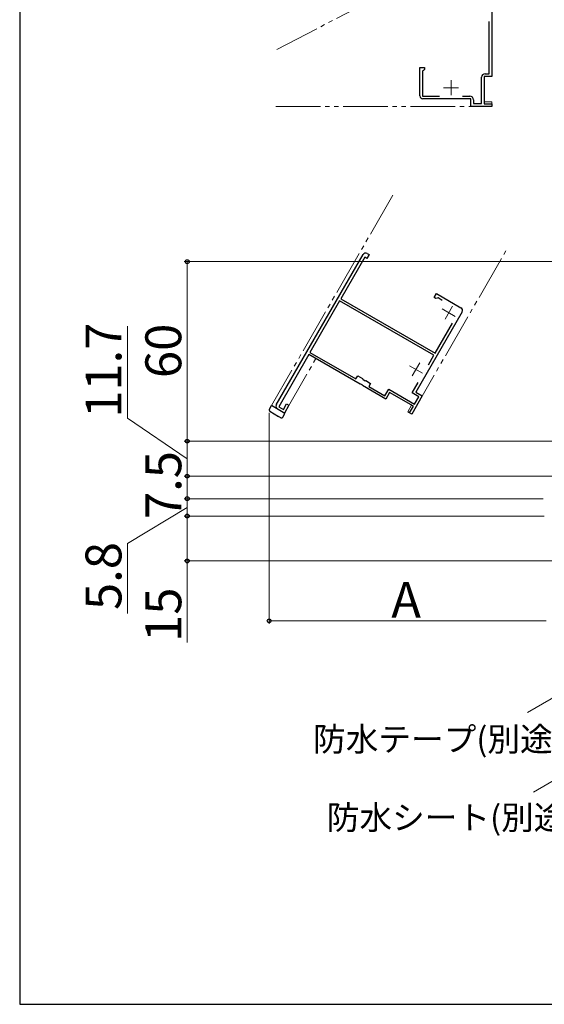
# Model space of a CAD drawing. Extents: x 0 to 1069, y 0 to 1583.
# Drawn here: x 0 to 175, y 0 to 329 of the extents above; entities that cross this region are included whole.
import ezdxf

# ---------------------------------------------------------------- set-up
doc = ezdxf.new("R2010")
doc.units = 0
doc.linetypes.add('YDIVIDE_1', pattern=[15, 10, -1, 1, -1, 1, -1])
for name, color, linetype, lineweight in [('YKK_11E', 7, 'CONTINUOUS', 13), ('YKK_12', 2, 'CONTINUOUS', 13), ('YKK_13', 4, 'CONTINUOUS', 30), ('YKK_D', 6, 'CONTINUOUS', 13), ('YSS_KE', 3, 'CONTINUOUS', 30)]:
    doc.layers.add(name, color=color, linetype=linetype, lineweight=lineweight)
doc.styles.add('text-b', font='txt.shx', dxfattribs={"bigfont": 'extfont2.shx'})

msp = doc.modelspace()

# ---------------------------------------------------------------- linework, layer by layer
at = {"layer": 'YKK_11E', "linetype": 'ByBlock', "lineweight": -2, "ltscale": 1.5}
for p, q in [((157.76, 339.86), (157.76, 310.06)), ((156.86, 310.96), (156.86, 328.46)), ((133.76, 303.56), (133.76, 313.06)), ((133.76, 313.06), (135.26, 313.06)), ((135.26, 313.06), (135.26, 312.36)), ((134.96, 312.06), (134.66, 311.76)), ((134.66, 311.76), (134.66, 303.46)), ((135.26, 312.36), (134.96, 312.06)), ((154.36, 300.96), (154.36, 309.76)), ((157.76, 310.06), (155.26, 310.06)), ((155.26, 310.06), (155.26, 300.86)), ((155.56, 310.96), (156.86, 310.96)), ((134.66, 303.46), (140.36, 303.46)), ((147.95, 303.46), (150.46, 303.46)), ((150.76, 302.56), (134.76, 302.56)), ((150.76, 300.06), (150.76, 302.56)), ((157.76, 300.06), (150.76, 300.06)), ((151.66, 302.26), (151.66, 300.96)), ((151.66, 300.96), (154.36, 300.96)), ((155.26, 300.86), (157.76, 300.86)), ((157.76, 300.86), (157.76, 300.06)), ((85.77, 200.28), (114.77, 250.51)), ((116.75, 250.53), (116, 249.23)), ((116.14, 250.88), (116.75, 250.53)), ((115.3, 249.63), (107.3, 235.77)), ((116, 249.23), (115.3, 249.63)), ((138.51, 236.23), (139.26, 237.53)), ((139.26, 237.53), (147.49, 232.78)), ((106.9, 235.08), (96.95, 217.85)), ((138.43, 216.88), (106.9, 235.08)), ((107.3, 235.77), (138.83, 217.57)), ((139.12, 235.88), (138.51, 236.23)), ((139.5, 235.95), (139.12, 235.88)), ((139.88, 236.02), (139.5, 235.95)), ((141.25, 235.22), (139.88, 236.02)), ((147.86, 231.41), (132.36, 204.56)), ((138.83, 217.57), (144.63, 227.62)), ((96.95, 217.85), (112.37, 208.95)), ((96.64, 217.1), (86.59, 199.7)), ((113.74, 207.23), (96.64, 217.1)), ((136.61, 213.73), (138.43, 216.88)), ((112.37, 208.95), (112.97, 209.98)), ((112.97, 209.98), (114.55, 209.07)), ((114.55, 209.07), (114.65, 208.85)), ((114.65, 208.85), (115.48, 208.37)), ((115.48, 208.37), (115.72, 208.4)), ((115.72, 208.4), (117.3, 207.48)), ((117.3, 207.48), (116.7, 206.45)), ((131.18, 204.32), (133.15, 207.73)), ((113.96, 207.24), (113.74, 207.23)), ((114.43, 206.97), (113.96, 207.24)), ((114.53, 206.77), (114.43, 206.97)), ((122.36, 202.25), (114.53, 206.77)), ((116.7, 206.45), (122.07, 203.35)), ((122.07, 203.35), (123.32, 205.51)), ((123.61, 204.42), (122.36, 202.25)), ((123.32, 205.51), (131.98, 200.51)), ((131.58, 199.82), (123.61, 204.42)), ((133.43, 203.02), (131.18, 204.32)), ((132.36, 204.56), (134.52, 203.31)), ((134.52, 203.31), (131.02, 197.25)), ((131.98, 200.51), (133.43, 203.02)), ((88.48, 197.57), (86.14, 198.92)), ((86.59, 199.7), (88.15, 198.8)), ((88.15, 198.8), (89.2, 200.61)), ((89.98, 200.16), (88.48, 197.57)), ((89.2, 200.61), (89.98, 200.16)), ((130.33, 197.65), (131.58, 199.82)), ((131.02, 197.25), (130.33, 197.65))]:
    msp.add_line(p, q, dxfattribs=at)
at = {"layer": 'YKK_11E', "ltscale": 1.5}
for p, q in [((146.66, 306.26), (141.66, 306.26)), ((144.16, 308.76), (144.16, 303.76)), ((141.24, 232.35), (145.57, 229.85)), ((144.65, 233.26), (142.15, 228.93)), ((133.7, 214.3), (131.2, 209.97)), ((130.29, 213.38), (134.62, 210.88))]:
    msp.add_line(p, q, dxfattribs=at)
at = {"layer": 'YKK_11E', "linetype": 'ByBlock', "lineweight": -2, "ltscale": 1.5}
for centre, radius, start, end in [((155.56, 309.76), 1.2, 90, 180), ((134.76, 303.56), 1, 180, 270), ((150.46, 302.26), 1.2, 0, 90), ((115.64, 250.01), 1, 60, 150), ((146.99, 231.91), 1, 330, 60), ((86.64, 199.78), 1, 150, 240)]:
    msp.add_arc(centre, radius, start, end, dxfattribs=at)
at = {"layer": 'YKK_12', "linetype": 'YDIVIDE_1', "ltscale": 1.5}
for p, q in [((85.95, 319.06), (168.17, 361.79)), ((85.58, 300.06), (157.76, 300.06)), ((155.26, 301.55), (157.76, 301.55)), ((157.76, 301.55), (157.76, 300.06)), ((124.74, 270.37), (84.15, 200.07)), ((131.02, 197.25), (162.63, 252)), ((88.48, 197.56), (98.98, 215.75)), ((84.15, 200.07), (88.48, 197.56)), ((130.97, 200.16), (129.72, 198)), ((129.72, 198), (131.02, 197.25))]:
    msp.add_line(p, q, dxfattribs=at)
at = {"layer": 'YKK_13', "linetype": 'YDIVIDE_1', "ltscale": 1.5}
for p, q in [((83.46, 198.86), (84.15, 200.05)), ((83.63, 198.18), (86.52, 196.37)), ((88.65, 197.45), (84.15, 200.05)), ((87.91, 196.18), (88.65, 197.45)), ((87.25, 195.99), (86.52, 196.37))]:
    msp.add_line(p, q, dxfattribs=at)
for centre, start, end in [((83.89, 198.61), 150, 238), ((87.48, 196.43), 242, 330)]:
    msp.add_arc(centre, 0.5, start, end, dxfattribs=at)
at = {"layer": 'YKK_D'}
for p, q in [((179.3, 248.16), (55, 248.16)), ((56, 188.16), (56, 248.16)), ((179.3, 188.16), (55, 188.16)), ((216.77, 124.73), (169.67, 97.53)), ((218.77, 98.08), (171.67, 70.89))]:
    msp.add_line(p, q, dxfattribs=at)
at = {"layer": 'YKK_D', "ltscale": 1.5}
for p, q in [((36, 195.83), (36, 226.62)), ((83.39, 197.61), (83.39, 127.16)), ((56, 182.31), (36, 195.83)), ((179.3, 188.16), (55, 188.16)), ((56, 188.16), (56, 176.46)), ((188.5, 176.46), (55, 176.46)), ((188.5, 176.46), (55, 176.46)), ((56, 168.96), (56, 176.46)), ((175, 168.96), (55, 168.96)), ((175, 168.96), (55, 168.96)), ((56, 168.96), (56, 163.16)), ((56, 166.06), (36, 153.93)), ((175.3, 163.16), (55, 163.16)), ((175.3, 163.16), (55, 163.16)), ((56, 163.16), (56, 148.16)), ((36, 153.93), (36, 130.63)), ((217.3, 148.16), (55, 148.16)), ((56, 120.94), (56, 148.16)), ((176, 128.16), (83.39, 128.16))]:
    msp.add_line(p, q, dxfattribs=at)
at = {"layer": 'YKK_D', "linetype": 'ByBlock', "lineweight": -2}
for centre, radius in [((56, 248.16), 0.638), ((56, 188.16), 0.638), ((56, 188.16), 0.637), ((56, 176.46), 0.637), ((56, 176.46), 0.638), ((56, 168.96), 0.637), ((56, 168.96), 0.638), ((56, 163.16), 0.638), ((56, 163.16), 0.637), ((56, 148.16), 0.637), ((83.39, 128.16), 0.637)]:
    msp.add_circle(centre, radius, dxfattribs=at)
at = {"layer": 'YSS_KE'}
for p, q in [((0, 1530), (0, 0)), ((0, 0), (1050, 0))]:
    msp.add_line(p, q, dxfattribs=at)

# ---------------------------------------------------------------- texts
at = {"layer": 'YKK_D', "style": 'text-b'}
for s, p in [('11.7', (34, 195.99)), ('60', (54, 209.26)), ('7.5', (54, 162.15)), ('5.8', (34, 131.75)), ('15', (54, 121.1))]:
    msp.add_text(s, height=12, rotation=90, dxfattribs=at).set_placement(p)
for s, height, p in [('A', 12, (124.17, 129.16)), ('防水テープ(別途)', 8, (98.05, 84.59)), ('防水シート(別途)', 8, (102.64, 58.41))]:
    msp.add_text(s, height=height, dxfattribs=at).set_placement(p)

doc.saveas('drawing.dxf')
